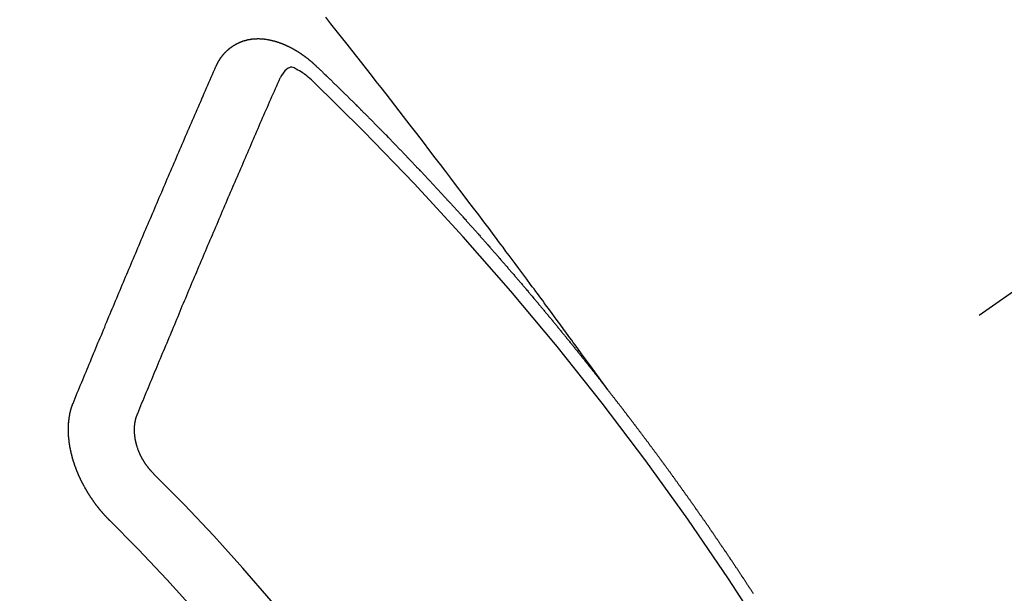
# Model space of a CAD drawing. Extents: x 0 to 26473, y -25 to 8845.
# Drawn here: x 15920 to 15930, y 6640 to 6646 of the extents above; entities that cross this region are included whole.
import ezdxf

# ---------------------------------------------------------------- set-up
doc = ezdxf.new("R2010")
doc.units = 0
doc.header["$LTSCALE"] = 50
doc.header["$MEASUREMENT"] = 0
doc.linetypes.add('CENTER2', pattern=[1.125, 0.75, -0.125, 0.125, -0.125])
doc.linetypes.add('HIDDEN', pattern=[0.375, 0.25, -0.125])
doc.layers.get('0').update_dxf_attribs({"linetype": 'CONTINUOUS'})
doc.layers.add('150-機器', color=8, linetype='CONTINUOUS')
doc.layers.add('160-文字', color=254, linetype='CONTINUOUS')
doc.styles.add('KH001', font='txt')
doc.dimstyles.new('KH1xx030', dxfattribs={"dimscale": 30, "dimtxt": 2, "dimasz": 0.6, "dimexe": 0.3, "dimexo": 1.2, "dimgap": 0.5, "dimtad": 3, "dimdec": 1, "dimdsep": 46, "dimlunit": 6, "dimtxsty": 'KH001', "dimblk": 'DOT', "dimcen": 1, "dimdle": 1, "dimclrd": 256, "dimclre": 256, "dimclrt": 256, "dimadec": 0, "dimazin": 0, "dimtfac": 1, "dimtdec": 1, "dimtix": 1, "dimtmove": 2, "dimatfit": 3, "dimldrblk": 'CLOSEDBLANK', "dimfxl": 1, "dimtolj": 1, "dimtzin": 0, "dimlwd": -1, "dimlwe": -1, "dimarcsym": 0})

# ---------------------------------------------------------------- blocks, each defined once
blk = doc.blocks.new('_ClosedBlank')
at = {"color": 0, "linetype": 'ByBlock', "lineweight": -2}
for p, q in [((-1, 0.16667), (0, 0)), ((-1, 0.16667), (-1, -0.16667)), ((0, 0), (-1, -0.16667))]:
    blk.add_line(p, q, dxfattribs=at)
blk = doc.blocks.new('_Dot')
at = {"color": 0, "linetype": 'ByBlock', "lineweight": -2}
blk.add_line((-0.5, 0), (-1, 0), dxfattribs=at)
at = {"color": 0, "linetype": 'ByBlock', "const_width": 0.5}
blk.add_lwpolyline([(-0.25, 0, 1), (0.25, 0, 1)], format="xyb", close=True, dxfattribs=at)
blk = doc.blocks.new('F402_H')
at = {"layer": '150-機器', "color": 13, "linetype": 'CENTER2'}
blk.add_line((0, 0), (-244.018, -170.863), dxfattribs=at)
at = {"layer": '150-機器', "color": 13, "linetype": 'HIDDEN'}
for points in [[(-218.921, -151.343), (-218.966, -151.28), (-219.012, -151.217), (-219.058, -151.155), (-219.103, -151.092), (-219.135, -151.049), (-219.166, -151.007), (-219.197, -150.964), (-219.228, -150.921), (-219.246, -150.896), (-219.264, -150.872), (-219.282, -150.847), (-219.299, -150.823), (-219.317, -150.798), (-219.335, -150.774), (-219.353, -150.749), (-219.37, -150.725), (-219.384, -150.707), (-219.397, -150.688), (-219.411, -150.67), (-219.424, -150.652), (-219.451, -150.615), (-219.478, -150.578), (-219.505, -150.541), (-219.532, -150.504), (-219.545, -150.486), (-219.559, -150.468), (-219.572, -150.45), (-219.586, -150.431), (-219.603, -150.407), (-219.621, -150.383), (-219.639, -150.358), (-219.657, -150.334), (-219.676, -150.31), (-219.694, -150.285), (-219.712, -150.261), (-219.73, -150.237), (-219.771, -150.182), (-219.811, -150.127), (-219.852, -150.072), (-219.892, -150.018), (-219.924, -149.975), (-219.956, -149.933), (-219.988, -149.891), (-220.019, -149.848), (-220.042, -149.817), (-220.066, -149.786), (-220.089, -149.755), (-220.112, -149.723), (-220.165, -149.652), (-220.219, -149.58), (-220.274, -149.509), (-220.328, -149.437), (-220.387, -149.359), (-220.446, -149.281), (-220.506, -149.202), (-220.565, -149.124), (-220.62, -149.052), (-220.675, -148.98), (-220.73, -148.908), (-220.785, -148.836), (-220.854, -148.746), (-220.923, -148.656), (-220.992, -148.566), (-221.061, -148.477), (-221.108, -148.417), (-221.154, -148.358), (-221.2, -148.298), (-221.246, -148.239), (-221.297, -148.173), (-221.348, -148.108), (-221.399, -148.042), (-221.45, -147.977), (-221.501, -147.912), (-221.552, -147.846), (-221.604, -147.781), (-221.655, -147.716), (-221.711, -147.645), (-221.767, -147.575), (-221.823, -147.504), (-221.878, -147.433)], [(-223.03, -147.952), (-223.029, -147.95), (-223.028, -147.948), (-223.027, -147.946), (-223.026, -147.943), (-223.024, -147.941), (-223.023, -147.939), (-223.022, -147.937), (-223.021, -147.935), (-223.021, -147.932), (-223.02, -147.93), (-223.018, -147.928), (-223.017, -147.926), (-223.016, -147.924), (-223.014, -147.922), (-223.014, -147.919), (-223.013, -147.917), (-223.012, -147.915), (-223.01, -147.913), (-223.009, -147.911), (-223.008, -147.909), (-223.007, -147.907), (-223.006, -147.905), (-223.005, -147.903), (-223.003, -147.9), (-223.002, -147.897), (-223.001, -147.895), (-223, -147.893), (-222.999, -147.892), (-222.997, -147.889), (-222.996, -147.887), (-222.995, -147.885), (-222.994, -147.883), (-222.992, -147.882), (-222.991, -147.88), (-222.989, -147.877), (-222.988, -147.876), (-222.987, -147.874), (-222.986, -147.872), (-222.984, -147.869), (-222.983, -147.867), (-222.982, -147.866), (-222.981, -147.864), (-222.98, -147.862), (-222.978, -147.859), (-222.977, -147.858), (-222.975, -147.856), (-222.974, -147.854), (-222.973, -147.852), (-222.971, -147.85), (-222.969, -147.849), (-222.968, -147.847), (-222.967, -147.845), (-222.965, -147.842), (-222.964, -147.841), (-222.963, -147.839), (-222.962, -147.837), (-222.959, -147.836), (-222.958, -147.834), (-222.956, -147.832), (-222.955, -147.83), (-222.954, -147.828), (-222.952, -147.827), (-222.951, -147.825), (-222.949, -147.824), (-222.947, -147.821), (-222.946, -147.819), (-222.945, -147.818), (-222.944, -147.816), (-222.941, -147.814), (-222.94, -147.812), (-222.938, -147.811), (-222.937, -147.809), (-222.935, -147.808), (-222.934, -147.806), (-222.932, -147.804), (-222.931, -147.803), (-222.929, -147.801), (-222.927, -147.8), (-222.926, -147.798), (-222.924, -147.797), (-222.922, -147.794), (-222.921, -147.793), (-222.919, -147.792), (-222.918, -147.79), (-222.916, -147.788), (-222.914, -147.787), (-222.913, -147.785), (-222.911, -147.784), (-222.909, -147.782), (-222.908, -147.78), (-222.906, -147.779), (-222.905, -147.778), (-222.902, -147.776), (-222.901, -147.774), (-222.899, -147.773), (-222.898, -147.772), (-222.895, -147.77), (-222.894, -147.768), (-222.893, -147.767), (-222.891, -147.766), (-222.889, -147.764), (-222.887, -147.763), (-222.885, -147.762), (-222.884, -147.76), (-222.882, -147.758), (-222.88, -147.757), (-222.879, -147.756), (-222.877, -147.755), (-222.874, -147.753), (-222.873, -147.752), (-222.871, -147.751), (-222.869, -147.749), (-222.867, -147.748), (-222.865, -147.747), (-222.864, -147.746), (-222.861, -147.744), (-222.86, -147.743), (-222.858, -147.742), (-222.856, -147.741), (-222.854, -147.739), (-222.852, -147.738), (-222.851, -147.737), (-222.849, -147.735), (-222.847, -147.734), (-222.845, -147.732), (-222.843, -147.731), (-222.842, -147.73), (-222.839, -147.729), (-222.837, -147.728), (-222.835, -147.727), (-222.834, -147.726), (-222.831, -147.724), (-222.83, -147.723), (-222.828, -147.723), (-222.826, -147.722), (-222.823, -147.72), (-222.822, -147.719), (-222.82, -147.718), (-222.818, -147.717), (-222.816, -147.715), (-222.814, -147.714), (-222.812, -147.713), (-222.81, -147.713), (-222.808, -147.711), (-222.806, -147.71), (-222.804, -147.71), (-222.802, -147.709), (-222.8, -147.707), (-222.797, -147.707), (-222.796, -147.705), (-222.794, -147.705), (-222.791, -147.703), (-222.79, -147.702), (-222.787, -147.702), (-222.786, -147.701), (-222.783, -147.7), (-222.781, -147.699), (-222.779, -147.698), (-222.777, -147.697), (-222.776, -147.696), (-222.773, -147.695), (-222.771, -147.694), (-222.769, -147.694), (-222.767, -147.693), (-222.765, -147.692), (-222.762, -147.691), (-222.76, -147.69), (-222.758, -147.69), (-222.756, -147.689), (-222.753, -147.688), (-222.752, -147.687), (-222.75, -147.686), (-222.747, -147.686), (-222.746, -147.685), (-222.743, -147.684), (-222.74, -147.684), (-222.739, -147.682), (-222.737, -147.682), (-222.734, -147.682), (-222.732, -147.68), (-222.73, -147.68), (-222.728, -147.679), (-222.725, -147.679), (-222.724, -147.678), (-222.721, -147.678), (-222.718, -147.677), (-222.716, -147.676), (-222.715, -147.675), (-222.712, -147.675), (-222.71, -147.675), (-222.707, -147.674), (-222.705, -147.673), (-222.703, -147.673), (-222.701, -147.672), (-222.699, -147.672), (-222.697, -147.671), (-222.694, -147.67), (-222.691, -147.67), (-222.689, -147.67), (-222.687, -147.669), (-222.685, -147.669), (-222.683, -147.669), (-222.68, -147.668), (-222.677, -147.668), (-222.675, -147.667), (-222.673, -147.667), (-222.671, -147.667), (-222.669, -147.666), (-222.666, -147.666), (-222.664, -147.666), (-222.662, -147.665), (-222.659, -147.664), (-222.657, -147.664), (-222.655, -147.664), (-222.652, -147.663), (-222.65, -147.663), (-222.648, -147.663), (-222.645, -147.663), (-222.643, -147.663), (-222.641, -147.663), (-222.639, -147.662), (-222.636, -147.661), (-222.633, -147.661), (-222.631, -147.661), (-222.628, -147.661), (-222.626, -147.661), (-222.624, -147.66), (-222.621, -147.661), (-222.619, -147.661), (-222.617, -147.66), (-222.615, -147.66), (-222.612, -147.66), (-222.61, -147.66), (-222.607, -147.66), (-222.605, -147.66), (-222.602, -147.66), (-222.6, -147.66), (-222.597, -147.66), (-222.594, -147.659), (-222.592, -147.66), (-222.589, -147.659), (-222.587, -147.659), (-222.584, -147.66), (-222.582, -147.659), (-222.579, -147.66), (-222.577, -147.659), (-222.574, -147.66), (-222.572, -147.66), (-222.569, -147.66), (-222.567, -147.66), (-222.564, -147.66), (-222.562, -147.66), (-222.559, -147.66), (-222.557, -147.66), (-222.555, -147.661), (-222.553, -147.661), (-222.55, -147.661), (-222.548, -147.661), (-222.545, -147.661), (-222.543, -147.662), (-222.54, -147.662), (-222.538, -147.662), (-222.535, -147.663), (-222.533, -147.662), (-222.53, -147.663), (-222.527, -147.663), (-222.525, -147.663), (-222.522, -147.663), (-222.519, -147.664), (-222.517, -147.664), (-222.515, -147.665), (-222.512, -147.665), (-222.51, -147.666), (-222.507, -147.665), (-222.505, -147.666), (-222.502, -147.666), (-222.499, -147.667), (-222.497, -147.666), (-222.495, -147.667), (-222.492, -147.668), (-222.489, -147.668), (-222.486, -147.669), (-222.484, -147.669), (-222.482, -147.669), (-222.479, -147.67), (-222.477, -147.671), (-222.474, -147.671), (-222.471, -147.672), (-222.468, -147.672), (-222.466, -147.673), (-222.463, -147.673), (-222.461, -147.674), (-222.458, -147.675), (-222.455, -147.675), (-222.453, -147.676), (-222.45, -147.676), (-222.448, -147.677), (-222.445, -147.678), (-222.442, -147.678), (-222.44, -147.679), (-222.438, -147.68), (-222.435, -147.68), (-222.432, -147.681), (-222.429, -147.681), (-222.427, -147.682), (-222.424, -147.683), (-222.422, -147.683), (-222.419, -147.684), (-222.417, -147.685), (-222.414, -147.685), (-222.411, -147.686), (-222.409, -147.687), (-222.406, -147.688), (-222.403, -147.689), (-222.401, -147.689), (-222.399, -147.69), (-222.396, -147.691), (-222.393, -147.691), (-222.39, -147.693), (-222.388, -147.694), (-222.385, -147.694), (-222.383, -147.695), (-222.38, -147.696), (-222.377, -147.697), (-222.375, -147.698), (-222.372, -147.698), (-222.369, -147.699), (-222.367, -147.701), (-222.364, -147.701), (-222.362, -147.702), (-222.359, -147.703), (-222.356, -147.704), (-222.354, -147.705), (-222.351, -147.706), (-222.349, -147.708), (-222.346, -147.708), (-222.343, -147.709), (-222.341, -147.71), (-222.338, -147.711), (-222.336, -147.712), (-222.332, -147.713), (-222.331, -147.714), (-222.328, -147.715), (-222.324, -147.716), (-222.322, -147.717), (-222.319, -147.719), (-222.317, -147.72), (-222.314, -147.72), (-222.312, -147.722), (-222.309, -147.722), (-222.306, -147.724), (-222.304, -147.725), (-222.301, -147.727), (-222.298, -147.727), (-222.296, -147.729), (-222.293, -147.73), (-222.291, -147.731), (-222.288, -147.732), (-222.285, -147.734), (-222.283, -147.735), (-222.28, -147.736), (-222.278, -147.737), (-222.275, -147.739), (-222.273, -147.74), (-222.269, -147.741), (-222.267, -147.742), (-222.264, -147.743), (-222.261, -147.745), (-222.26, -147.746), (-222.256, -147.748), (-222.254, -147.749), (-222.251, -147.75), (-222.249, -147.751), (-222.246, -147.753), (-222.243, -147.754), (-222.241, -147.755), (-222.239, -147.757), (-222.235, -147.758), (-222.233, -147.759), (-222.231, -147.761), (-222.227, -147.763), (-222.225, -147.764), (-222.223, -147.766), (-222.219, -147.767), (-222.218, -147.768), (-222.215, -147.77), (-222.212, -147.771), (-222.21, -147.772), (-222.207, -147.774), (-222.205, -147.776), (-222.201, -147.777), (-222.199, -147.778), (-222.197, -147.78), (-222.193, -147.782), (-222.191, -147.783), (-222.189, -147.784), (-222.186, -147.786), (-222.184, -147.788), (-222.18, -147.79), (-222.178, -147.791), (-222.176, -147.792), (-222.173, -147.794), (-222.17, -147.796), (-222.168, -147.798), (-222.165, -147.799), (-222.163, -147.8), (-222.161, -147.802), (-222.158, -147.804), (-222.155, -147.806), (-222.152, -147.807), (-222.15, -147.809), (-222.147, -147.811), (-222.145, -147.812), (-222.143, -147.814), (-222.14, -147.816), (-222.137, -147.817), (-222.134, -147.819), (-222.132, -147.821), (-222.129, -147.823), (-222.127, -147.825), (-222.124, -147.827), (-222.121, -147.829), (-222.12, -147.83), (-222.117, -147.832), (-222.114, -147.833), (-222.112, -147.835), (-222.109, -147.837), (-222.107, -147.839), (-222.104, -147.841), (-222.102, -147.843), (-222.099, -147.845), (-222.096, -147.846), (-222.093, -147.848), (-222.091, -147.85), (-222.089, -147.852), (-222.087, -147.854), (-222.084, -147.856), (-222.082, -147.858), (-222.079, -147.86), (-222.076, -147.862), (-222.074, -147.863), (-222.071, -147.865), (-222.069, -147.867), (-222.066, -147.869), (-222.064, -147.871), (-222.061, -147.874), (-222.058, -147.876), (-222.056, -147.877), (-222.054, -147.88), (-222.051, -147.882), (-222.049, -147.884), (-222.046, -147.886), (-222.044, -147.887), (-222.041, -147.889), (-222.04, -147.892), (-222.036, -147.894), (-222.034, -147.896), (-222.031, -147.898), (-222.029, -147.9), (-222.027, -147.902), (-222.025, -147.904), (-222.022, -147.906), (-222.019, -147.909), (-222.017, -147.911), (-222.015, -147.913), (-222.012, -147.915), (-222.01, -147.917), (-222.008, -147.919), (-222.005, -147.922), (-222.002, -147.924), (-222, -147.926), (-221.998, -147.928), (-221.995, -147.93), (-221.992, -147.933), (-221.99, -147.935), (-221.988, -147.937), (-221.986, -147.939), (-221.983, -147.941), (-221.981, -147.944)], [(-221.981, -147.944), (-221.974, -147.951), (-221.967, -147.957), (-221.96, -147.963), (-221.954, -147.969), (-221.948, -147.976), (-221.94, -147.983), (-221.934, -147.989), (-221.927, -147.995), (-221.92, -148.002), (-221.913, -148.008), (-221.907, -148.015), (-221.9, -148.022), (-221.893, -148.028), (-221.886, -148.034), (-221.88, -148.04), (-221.873, -148.048), (-221.866, -148.054), (-221.859, -148.06), (-221.853, -148.066), (-221.845, -148.073), (-221.839, -148.08), (-221.833, -148.086), (-221.826, -148.093), (-221.819, -148.099), (-221.812, -148.106), (-221.806, -148.113), (-221.799, -148.119), (-221.792, -148.125), (-221.785, -148.132), (-221.779, -148.139), (-221.772, -148.145), (-221.765, -148.151), (-221.758, -148.158), (-221.752, -148.165), (-221.745, -148.171), (-221.738, -148.178), (-221.732, -148.184), (-221.725, -148.191), (-221.718, -148.198), (-221.711, -148.204), (-221.705, -148.211), (-221.698, -148.218), (-221.691, -148.224), (-221.685, -148.23), (-221.679, -148.237), (-221.671, -148.244), (-221.664, -148.25), (-221.658, -148.257), (-221.651, -148.264), (-221.644, -148.27), (-221.638, -148.276), (-221.632, -148.283), (-221.624, -148.29), (-221.617, -148.296), (-221.611, -148.303), (-221.605, -148.309), (-221.597, -148.316), (-221.591, -148.323), (-221.585, -148.329), (-221.577, -148.336), (-221.571, -148.343), (-221.565, -148.349), (-221.558, -148.355), (-221.551, -148.363), (-221.544, -148.369), (-221.538, -148.376), (-221.531, -148.383), (-221.524, -148.389), (-221.518, -148.396), (-221.512, -148.402), (-221.504, -148.409), (-221.497, -148.416), (-221.491, -148.422), (-221.484, -148.429), (-221.478, -148.436), (-221.471, -148.442), (-221.464, -148.449), (-221.458, -148.456), (-221.451, -148.462), (-221.444, -148.469), (-221.438, -148.476), (-221.431, -148.482), (-221.425, -148.489), (-221.418, -148.496), (-221.411, -148.502), (-221.405, -148.509), (-221.398, -148.516), (-221.392, -148.523), (-221.385, -148.529), (-221.378, -148.536), (-221.372, -148.543), (-221.365, -148.549), (-221.358, -148.557), (-221.352, -148.563), (-221.346, -148.57), (-221.338, -148.577), (-221.331, -148.583), (-221.325, -148.59), (-221.318, -148.597), (-221.312, -148.604), (-221.305, -148.61), (-221.299, -148.617), (-221.292, -148.624), (-221.285, -148.63), (-221.279, -148.637), (-221.272, -148.644), (-221.266, -148.65), (-221.259, -148.657), (-221.253, -148.664), (-221.246, -148.67), (-221.239, -148.678), (-221.233, -148.684), (-221.226, -148.692), (-221.219, -148.698), (-221.213, -148.705), (-221.206, -148.712), (-221.2, -148.719), (-221.193, -148.725), (-221.187, -148.732), (-221.18, -148.739), (-221.174, -148.745), (-221.167, -148.752), (-221.161, -148.759), (-221.153, -148.766), (-221.147, -148.773), (-221.14, -148.779), (-221.134, -148.787), (-221.127, -148.793), (-221.121, -148.8), (-221.114, -148.807), (-221.108, -148.814), (-221.101, -148.821), (-221.095, -148.827), (-221.088, -148.834), (-221.081, -148.841), (-221.074, -148.847), (-221.068, -148.855), (-221.061, -148.861), (-221.055, -148.868), (-221.049, -148.876), (-221.042, -148.882), (-221.035, -148.889), (-221.029, -148.896), (-221.023, -148.902), (-221.015, -148.909), (-221.009, -148.916), (-221.002, -148.923), (-220.996, -148.93), (-220.99, -148.937), (-220.983, -148.944), (-220.977, -148.951), (-220.969, -148.958), (-220.963, -148.964), (-220.957, -148.971), (-220.95, -148.978), (-220.944, -148.985), (-220.937, -148.992), (-220.931, -148.999), (-220.925, -149.006), (-220.917, -149.013), (-220.911, -149.019), (-220.904, -149.026), (-220.898, -149.033), (-220.892, -149.041), (-220.885, -149.047), (-220.879, -149.054), (-220.871, -149.061), (-220.865, -149.068), (-220.859, -149.075), (-220.852, -149.081), (-220.846, -149.089), (-220.84, -149.096), (-220.833, -149.102), (-220.826, -149.11), (-220.82, -149.116), (-220.813, -149.123), (-220.807, -149.13), (-220.801, -149.138), (-220.794, -149.144), (-220.787, -149.152), (-220.781, -149.158), (-220.774, -149.165), (-220.768, -149.172), (-220.762, -149.179), (-220.755, -149.186), (-220.749, -149.193), (-220.742, -149.2), (-220.735, -149.207), (-220.729, -149.214), (-220.723, -149.221), (-220.715, -149.228), (-220.709, -149.235), (-220.704, -149.242), (-220.696, -149.249), (-220.69, -149.255), (-220.684, -149.263), (-220.678, -149.27), (-220.67, -149.277), (-220.664, -149.284), (-220.658, -149.291), (-220.651, -149.297), (-220.645, -149.305), (-220.639, -149.312), (-220.632, -149.319), (-220.625, -149.326), (-220.619, -149.333), (-220.613, -149.34), (-220.607, -149.347), (-220.599, -149.354), (-220.593, -149.361), (-220.587, -149.368), (-220.581, -149.375), (-220.574, -149.382), (-220.568, -149.389), (-220.561, -149.396), (-220.555, -149.403), (-220.548, -149.41), (-220.542, -149.417), (-220.535, -149.424), (-220.529, -149.431), (-220.522, -149.438), (-220.516, -149.445), (-220.509, -149.453), (-220.503, -149.459), (-220.497, -149.467), (-220.49, -149.473), (-220.484, -149.481), (-220.478, -149.488), (-220.471, -149.495), (-220.465, -149.502), (-220.458, -149.509), (-220.452, -149.516), (-220.445, -149.523), (-220.439, -149.53), (-220.433, -149.538), (-220.426, -149.544), (-220.419, -149.552), (-220.414, -149.558), (-220.407, -149.566), (-220.401, -149.573), (-220.394, -149.58), (-220.388, -149.587), (-220.381, -149.594), (-220.375, -149.601), (-220.369, -149.609), (-220.363, -149.615), (-220.356, -149.623), (-220.349, -149.63), (-220.343, -149.637), (-220.336, -149.644), (-220.33, -149.651), (-220.324, -149.659), (-220.318, -149.665), (-220.311, -149.673), (-220.305, -149.68), (-220.298, -149.687), (-220.292, -149.694), (-220.285, -149.701), (-220.279, -149.708), (-220.273, -149.716), (-220.267, -149.722), (-220.26, -149.73), (-220.254, -149.737), (-220.248, -149.744), (-220.241, -149.751), (-220.235, -149.758), (-220.228, -149.766), (-220.222, -149.773), (-220.216, -149.78), (-220.21, -149.787), (-220.203, -149.795), (-220.197, -149.801), (-220.191, -149.809), (-220.185, -149.816), (-220.178, -149.823), (-220.172, -149.831), (-220.165, -149.837), (-220.158, -149.845), (-220.152, -149.852), (-220.146, -149.859), (-220.14, -149.866), (-220.133, -149.873), (-220.127, -149.88), (-220.121, -149.888), (-220.114, -149.895), (-220.108, -149.902), (-220.102, -149.91), (-220.096, -149.917), (-220.089, -149.924), (-220.083, -149.931), (-220.077, -149.939), (-220.071, -149.945), (-220.064, -149.953), (-220.058, -149.961), (-220.052, -149.967), (-220.045, -149.975), (-220.039, -149.982), (-220.033, -149.989), (-220.027, -149.996), (-220.02, -150.004), (-220.014, -150.011), (-220.008, -150.018), (-220.001, -150.026), (-219.995, -150.032), (-219.989, -150.04), (-219.983, -150.047), (-219.976, -150.054), (-219.97, -150.062), (-219.964, -150.069), (-219.957, -150.076), (-219.951, -150.083), (-219.945, -150.091), (-219.939, -150.098), (-219.932, -150.105), (-219.925, -150.113), (-219.92, -150.12), (-219.913, -150.127), (-219.907, -150.134), (-219.9, -150.142), (-219.894, -150.149), (-219.888, -150.156), (-219.882, -150.164), (-219.876, -150.171), (-219.87, -150.178), (-219.863, -150.186), (-219.857, -150.193), (-219.851, -150.2), (-219.845, -150.207), (-219.838, -150.215), (-219.832, -150.222), (-219.826, -150.229), (-219.819, -150.237), (-219.813, -150.244), (-219.807, -150.252), (-219.801, -150.259), (-219.795, -150.266), (-219.788, -150.274), (-219.782, -150.28), (-219.776, -150.288), (-219.769, -150.296), (-219.763, -150.302), (-219.757, -150.31), (-219.752, -150.317), (-219.745, -150.325), (-219.739, -150.333), (-219.733, -150.339), (-219.726, -150.347), (-219.72, -150.354), (-219.714, -150.361), (-219.708, -150.37), (-219.702, -150.376), (-219.695, -150.384), (-219.689, -150.392), (-219.683, -150.398), (-219.676, -150.406), (-219.67, -150.413), (-219.665, -150.421), (-219.658, -150.428), (-219.652, -150.435), (-219.646, -150.443), (-219.64, -150.45), (-219.633, -150.457), (-219.627, -150.465), (-219.621, -150.472), (-219.615, -150.48), (-219.608, -150.487), (-219.602, -150.494), (-219.597, -150.502), (-219.591, -150.509), (-219.584, -150.517), (-219.578, -150.524), (-219.572, -150.531), (-219.566, -150.539), (-219.559, -150.547), (-219.553, -150.554), (-219.547, -150.561), (-219.541, -150.569), (-219.535, -150.576), (-219.529, -150.584), (-219.523, -150.591), (-219.516, -150.598), (-219.511, -150.606), (-219.505, -150.613), (-219.498, -150.621), (-219.491, -150.628), (-219.486, -150.636), (-219.48, -150.643), (-219.473, -150.651), (-219.467, -150.658), (-219.462, -150.666), (-219.456, -150.673), (-219.449, -150.68), (-219.443, -150.688), (-219.437, -150.695), (-219.431, -150.703), (-219.424, -150.71), (-219.419, -150.718), (-219.413, -150.725), (-219.406, -150.733), (-219.4, -150.74), (-219.394, -150.748), (-219.388, -150.755), (-219.382, -150.762), (-219.376, -150.77), (-219.37, -150.778), (-219.364, -150.785), (-219.357, -150.792), (-219.352, -150.8), (-219.345, -150.807), (-219.339, -150.815), (-219.334, -150.822), (-219.327, -150.83), (-219.321, -150.837), (-219.316, -150.845), (-219.309, -150.852), (-219.302, -150.86), (-219.297, -150.867), (-219.291, -150.875), (-219.284, -150.883), (-219.279, -150.89), (-219.273, -150.897), (-219.266, -150.905), (-219.261, -150.912), (-219.254, -150.92), (-219.248, -150.928), (-219.243, -150.935), (-219.236, -150.943), (-219.23, -150.951), (-219.224, -150.958), (-219.218, -150.965), (-219.212, -150.973), (-219.206, -150.98), (-219.2, -150.988), (-219.194, -150.996), (-219.188, -151.003), (-219.182, -151.011), (-219.176, -151.018), (-219.17, -151.025), (-219.164, -151.033), (-219.157, -151.041), (-219.152, -151.048), (-219.146, -151.056), (-219.14, -151.064), (-219.134, -151.071), (-219.128, -151.078), (-219.122, -151.087), (-219.116, -151.093), (-219.11, -151.102), (-219.104, -151.109), (-219.098, -151.117), (-219.092, -151.124), (-219.085, -151.132), (-219.08, -151.14), (-219.074, -151.147), (-219.068, -151.155), (-219.061, -151.162), (-219.056, -151.17), (-219.05, -151.177), (-219.044, -151.186), (-219.038, -151.192), (-219.032, -151.2), (-219.026, -151.208), (-219.021, -151.215), (-219.014, -151.223), (-219.008, -151.231), (-219.002, -151.238), (-218.996, -151.246), (-218.99, -151.254), (-218.984, -151.261), (-218.979, -151.269), (-218.972, -151.276), (-218.966, -151.284), (-218.96, -151.291), (-218.955, -151.299), (-218.948, -151.307), (-218.943, -151.314), (-218.936, -151.322), (-218.931, -151.33), (-218.925, -151.337)], [(-224.528, -151.485), (-224.517, -151.457), (-224.505, -151.43), (-224.494, -151.403), (-224.483, -151.375), (-224.472, -151.347), (-224.461, -151.32), (-224.449, -151.292), (-224.437, -151.264), (-224.426, -151.237), (-224.415, -151.21), (-224.404, -151.182), (-224.391, -151.154), (-224.38, -151.127), (-224.369, -151.1), (-224.358, -151.072), (-224.346, -151.045), (-224.335, -151.016), (-224.324, -150.989), (-224.312, -150.961), (-224.3, -150.933), (-224.289, -150.906), (-224.278, -150.879), (-224.266, -150.851), (-224.254, -150.823), (-224.243, -150.796), (-224.231, -150.768), (-224.22, -150.741), (-224.208, -150.713), (-224.196, -150.685), (-224.186, -150.657), (-224.174, -150.63), (-224.162, -150.602), (-224.151, -150.574), (-224.139, -150.546), (-224.128, -150.519), (-224.116, -150.492), (-224.104, -150.464), (-224.093, -150.436), (-224.081, -150.408), (-224.07, -150.381), (-224.058, -150.353), (-224.046, -150.326), (-224.035, -150.297), (-224.024, -150.27), (-224.011, -150.242), (-224, -150.214), (-223.988, -150.186), (-223.977, -150.159), (-223.965, -150.131), (-223.953, -150.104), (-223.941, -150.076), (-223.929, -150.048), (-223.918, -150.02), (-223.906, -149.992), (-223.895, -149.965), (-223.883, -149.937), (-223.87, -149.909), (-223.86, -149.881), (-223.848, -149.853), (-223.836, -149.825), (-223.824, -149.798), (-223.812, -149.77), (-223.8, -149.742), (-223.789, -149.714), (-223.777, -149.686), (-223.765, -149.659), (-223.753, -149.631), (-223.741, -149.603), (-223.729, -149.575), (-223.717, -149.547), (-223.706, -149.52), (-223.694, -149.492), (-223.682, -149.464), (-223.67, -149.436), (-223.659, -149.408), (-223.647, -149.38), (-223.635, -149.352), (-223.623, -149.324), (-223.611, -149.296), (-223.598, -149.268), (-223.587, -149.241), (-223.575, -149.213), (-223.563, -149.185), (-223.551, -149.157), (-223.539, -149.129), (-223.527, -149.101), (-223.515, -149.073), (-223.503, -149.045), (-223.491, -149.018), (-223.479, -148.99), (-223.467, -148.962), (-223.455, -148.934), (-223.443, -148.906), (-223.431, -148.877), (-223.419, -148.849), (-223.407, -148.821), (-223.395, -148.793), (-223.383, -148.766), (-223.371, -148.738), (-223.359, -148.71), (-223.347, -148.682), (-223.335, -148.654), (-223.323, -148.626), (-223.311, -148.598), (-223.298, -148.57), (-223.286, -148.542), (-223.274, -148.514), (-223.261, -148.485), (-223.249, -148.458), (-223.237, -148.43), (-223.225, -148.402), (-223.213, -148.374), (-223.201, -148.346), (-223.189, -148.318), (-223.177, -148.29), (-223.164, -148.261), (-223.152, -148.233), (-223.14, -148.205), (-223.128, -148.177), (-223.116, -148.149), (-223.104, -148.121), (-223.091, -148.092), (-223.079, -148.064), (-223.067, -148.036), (-223.055, -148.008), (-223.042, -147.98), (-223.03, -147.952)], [(-222.012, -148.105), (-222.028, -148.091), (-222.045, -148.077), (-222.061, -148.063), (-222.077, -148.05), (-222.088, -148.041), (-222.099, -148.033), (-222.109, -148.025), (-222.12, -148.018), (-222.137, -148.008), (-222.153, -147.998), (-222.17, -147.989), (-222.187, -147.979), (-222.198, -147.973), (-222.209, -147.967), (-222.22, -147.962), (-222.232, -147.959), (-222.246, -147.96), (-222.26, -147.964), (-222.273, -147.97), (-222.286, -147.978), (-222.308, -147.997), (-222.326, -148.02), (-222.342, -148.045), (-222.356, -148.071)], [(-223.849, -151.591), (-223.838, -151.564), (-223.827, -151.536), (-223.816, -151.509), (-223.805, -151.481), (-223.793, -151.454), (-223.782, -151.426), (-223.771, -151.399), (-223.76, -151.372), (-223.748, -151.344), (-223.737, -151.317), (-223.726, -151.29), (-223.714, -151.262), (-223.702, -151.234), (-223.691, -151.207), (-223.68, -151.179), (-223.669, -151.152), (-223.657, -151.125), (-223.645, -151.097), (-223.634, -151.069), (-223.623, -151.042), (-223.611, -151.015), (-223.6, -150.987), (-223.588, -150.959), (-223.577, -150.932), (-223.565, -150.905), (-223.554, -150.877), (-223.542, -150.849), (-223.531, -150.822), (-223.52, -150.795), (-223.507, -150.767), (-223.496, -150.739), (-223.485, -150.712), (-223.474, -150.684), (-223.462, -150.657), (-223.45, -150.629), (-223.439, -150.602), (-223.427, -150.574), (-223.416, -150.546), (-223.404, -150.519), (-223.393, -150.49), (-223.382, -150.463), (-223.37, -150.435), (-223.358, -150.408), (-223.346, -150.38), (-223.335, -150.352), (-223.324, -150.325), (-223.312, -150.297), (-223.3, -150.27), (-223.288, -150.242), (-223.277, -150.214), (-223.265, -150.186), (-223.254, -150.159), (-223.241, -150.131), (-223.23, -150.104), (-223.218, -150.076), (-223.207, -150.048), (-223.195, -150.02), (-223.183, -149.993), (-223.171, -149.965), (-223.159, -149.937), (-223.148, -149.91), (-223.136, -149.882), (-223.125, -149.854), (-223.113, -149.827), (-223.1, -149.799), (-223.089, -149.771), (-223.077, -149.743), (-223.066, -149.716), (-223.054, -149.688), (-223.042, -149.66), (-223.03, -149.633), (-223.018, -149.605), (-223.006, -149.577), (-222.995, -149.549), (-222.983, -149.521), (-222.971, -149.493), (-222.959, -149.466), (-222.947, -149.438), (-222.935, -149.41), (-222.923, -149.382), (-222.911, -149.354), (-222.9, -149.327), (-222.888, -149.299), (-222.876, -149.271), (-222.864, -149.243), (-222.852, -149.215), (-222.84, -149.188), (-222.828, -149.16), (-222.816, -149.132), (-222.804, -149.104), (-222.792, -149.076), (-222.78, -149.048), (-222.769, -149.021), (-222.756, -148.993), (-222.744, -148.965), (-222.732, -148.937), (-222.72, -148.909), (-222.708, -148.881), (-222.696, -148.853), (-222.684, -148.825), (-222.672, -148.797), (-222.66, -148.769), (-222.648, -148.741), (-222.636, -148.714), (-222.624, -148.686), (-222.612, -148.658), (-222.6, -148.63), (-222.588, -148.602), (-222.576, -148.574), (-222.564, -148.546), (-222.552, -148.518), (-222.54, -148.49), (-222.527, -148.462), (-222.515, -148.434), (-222.503, -148.406), (-222.49, -148.378), (-222.478, -148.35), (-222.466, -148.322), (-222.454, -148.294), (-222.442, -148.266), (-222.43, -148.238), (-222.417, -148.211), (-222.405, -148.183), (-222.392, -148.155), (-222.38, -148.127), (-222.368, -148.099), (-222.356, -148.071)], [(-217.392, -153.482), (-217.396, -153.477), (-217.4, -153.471), (-217.404, -153.465), (-217.407, -153.46), (-217.41, -153.454), (-217.414, -153.448), (-217.418, -153.444), (-217.422, -153.438), (-217.425, -153.432), (-217.429, -153.426), (-217.433, -153.421), (-217.437, -153.415), (-217.441, -153.409), (-217.443, -153.404), (-217.447, -153.398), (-217.451, -153.393), (-217.455, -153.387), (-217.459, -153.382), (-217.462, -153.376), (-217.466, -153.37), (-217.469, -153.365), (-217.473, -153.359), (-217.477, -153.354), (-217.48, -153.348), (-217.484, -153.342), (-217.488, -153.337), (-217.492, -153.331), (-217.495, -153.326), (-217.499, -153.32), (-217.503, -153.314), (-217.506, -153.309), (-217.51, -153.303), (-217.514, -153.298), (-217.518, -153.292), (-217.521, -153.287), (-217.525, -153.281), (-217.529, -153.275), (-217.532, -153.27), (-217.536, -153.264), (-217.539, -153.258), (-217.543, -153.252), (-217.547, -153.248), (-217.551, -153.242), (-217.555, -153.236), (-217.558, -153.231), (-217.561, -153.225), (-217.565, -153.219), (-217.569, -153.214), (-217.573, -153.209), (-217.577, -153.203), (-217.581, -153.197), (-217.584, -153.192), (-217.587, -153.186), (-217.591, -153.18), (-217.595, -153.175), (-217.599, -153.17), (-217.603, -153.164), (-217.607, -153.158), (-217.609, -153.153), (-217.613, -153.147), (-217.617, -153.141), (-217.621, -153.136), (-217.625, -153.131), (-217.629, -153.125), (-217.633, -153.119), (-217.636, -153.114), (-217.639, -153.108), (-217.643, -153.102), (-217.647, -153.097), (-217.651, -153.092), (-217.655, -153.086), (-217.659, -153.08), (-217.662, -153.075), (-217.666, -153.07), (-217.67, -153.063), (-217.673, -153.058), (-217.677, -153.053), (-217.681, -153.047), (-217.685, -153.041), (-217.688, -153.036), (-217.692, -153.031), (-217.696, -153.025), (-217.7, -153.02), (-217.703, -153.014), (-217.707, -153.008), (-217.711, -153.002), (-217.714, -152.997), (-217.718, -152.992), (-217.723, -152.986), (-217.726, -152.981), (-217.73, -152.975), (-217.734, -152.97), (-217.737, -152.965), (-217.741, -152.958), (-217.745, -152.953), (-217.749, -152.947), (-217.752, -152.942), (-217.756, -152.936), (-217.76, -152.931), (-217.763, -152.926), (-217.767, -152.92), (-217.771, -152.914), (-217.775, -152.909), (-217.779, -152.904), (-217.783, -152.898), (-217.786, -152.892), (-217.79, -152.887), (-217.794, -152.881), (-217.798, -152.875), (-217.802, -152.87), (-217.805, -152.865), (-217.809, -152.859), (-217.813, -152.853), (-217.816, -152.848), (-217.82, -152.843), (-217.824, -152.837), (-217.828, -152.831), (-217.832, -152.826), (-217.836, -152.821), (-217.84, -152.815), (-217.843, -152.81), (-217.847, -152.804), (-217.85, -152.798), (-217.854, -152.792), (-217.858, -152.787), (-217.862, -152.782), (-217.866, -152.776), (-217.869, -152.771), (-217.873, -152.765), (-217.877, -152.76), (-217.881, -152.754), (-217.885, -152.749), (-217.889, -152.743), (-217.893, -152.737), (-217.897, -152.732), (-217.9, -152.727), (-217.904, -152.721), (-217.908, -152.715), (-217.912, -152.711), (-217.916, -152.705), (-217.92, -152.699), (-217.924, -152.693), (-217.927, -152.688), (-217.931, -152.683), (-217.935, -152.677), (-217.939, -152.672), (-217.943, -152.666), (-217.947, -152.661), (-217.951, -152.655), (-217.954, -152.65), (-217.958, -152.644), (-217.962, -152.639), (-217.965, -152.634), (-217.969, -152.628), (-217.973, -152.622), (-217.977, -152.617), (-217.981, -152.612), (-217.985, -152.606), (-217.989, -152.6), (-217.992, -152.595), (-217.996, -152.59), (-218, -152.584), (-218.004, -152.578), (-218.008, -152.573), (-218.012, -152.568), (-218.016, -152.562), (-218.019, -152.557), (-218.023, -152.551), (-218.027, -152.546), (-218.031, -152.54), (-218.035, -152.535), (-218.039, -152.529), (-218.043, -152.523), (-218.046, -152.519), (-218.05, -152.513), (-218.054, -152.507), (-218.058, -152.501), (-218.062, -152.496), (-218.066, -152.491), (-218.07, -152.485), (-218.073, -152.48), (-218.077, -152.474), (-218.081, -152.469), (-218.085, -152.463), (-218.088, -152.458), (-218.092, -152.452), (-218.097, -152.447), (-218.101, -152.442), (-218.105, -152.437), (-218.109, -152.431), (-218.113, -152.425), (-218.116, -152.42), (-218.12, -152.415), (-218.124, -152.409), (-218.128, -152.404), (-218.132, -152.398), (-218.136, -152.392), (-218.14, -152.387), (-218.143, -152.382), (-218.147, -152.376), (-218.151, -152.37), (-218.154, -152.366), (-218.158, -152.36), (-218.163, -152.355), (-218.167, -152.349), (-218.171, -152.344), (-218.175, -152.338), (-218.179, -152.333), (-218.182, -152.328), (-218.186, -152.322), (-218.19, -152.316), (-218.194, -152.311), (-218.198, -152.306), (-218.202, -152.3), (-218.206, -152.294), (-218.21, -152.29), (-218.214, -152.284), (-218.218, -152.278), (-218.222, -152.273), (-218.225, -152.268), (-218.229, -152.262), (-218.233, -152.256), (-218.237, -152.251), (-218.241, -152.246), (-218.245, -152.24), (-218.25, -152.235), (-218.253, -152.23), (-218.257, -152.224), (-218.261, -152.219), (-218.264, -152.214), (-218.268, -152.208), (-218.272, -152.202), (-218.277, -152.196), (-218.28, -152.192), (-218.285, -152.186), (-218.289, -152.181), (-218.292, -152.176), (-218.296, -152.17), (-218.3, -152.164), (-218.304, -152.159), (-218.308, -152.154), (-218.312, -152.148), (-218.316, -152.143), (-218.32, -152.138), (-218.324, -152.132), (-218.328, -152.127), (-218.331, -152.122), (-218.335, -152.116), (-218.339, -152.11), (-218.344, -152.105), (-218.348, -152.1), (-218.352, -152.094), (-218.356, -152.089), (-218.359, -152.084), (-218.363, -152.078), (-218.367, -152.072), (-218.372, -152.067), (-218.375, -152.062), (-218.379, -152.057), (-218.383, -152.051), (-218.387, -152.046), (-218.391, -152.04), (-218.395, -152.035), (-218.4, -152.029), (-218.403, -152.025), (-218.407, -152.019), (-218.411, -152.013), (-218.414, -152.008), (-218.418, -152.002), (-218.423, -151.997), (-218.427, -151.992), (-218.431, -151.987), (-218.435, -151.981), (-218.439, -151.975), (-218.443, -151.971), (-218.447, -151.965), (-218.451, -151.959), (-218.454, -151.955), (-218.458, -151.949), (-218.462, -151.943), (-218.467, -151.938), (-218.471, -151.933), (-218.475, -151.927), (-218.479, -151.922), (-218.482, -151.917), (-218.487, -151.912), (-218.491, -151.906), (-218.495, -151.9), (-218.498, -151.895), (-218.502, -151.89), (-218.507, -151.884), (-218.511, -151.88), (-218.515, -151.874), (-218.519, -151.868), (-218.523, -151.862), (-218.527, -151.858), (-218.531, -151.852), (-218.535, -151.847), (-218.538, -151.842), (-218.542, -151.836), (-218.547, -151.831), (-218.551, -151.826), (-218.555, -151.82), (-218.559, -151.814), (-218.563, -151.809), (-218.567, -151.804), (-218.571, -151.799), (-218.575, -151.793), (-218.578, -151.788), (-218.583, -151.783), (-218.587, -151.777), (-218.591, -151.772), (-218.595, -151.767), (-218.599, -151.761), (-218.603, -151.756), (-218.607, -151.751), (-218.611, -151.745), (-218.616, -151.74), (-218.619, -151.735), (-218.623, -151.729), (-218.627, -151.724), (-218.632, -151.718), (-218.635, -151.714), (-218.639, -151.708), (-218.643, -151.702), (-218.648, -151.698), (-218.652, -151.692), (-218.656, -151.686), (-218.659, -151.681), (-218.664, -151.676), (-218.668, -151.671), (-218.672, -151.665), (-218.675, -151.66), (-218.68, -151.655), (-218.684, -151.649), (-218.688, -151.644), (-218.692, -151.638), (-218.696, -151.633), (-218.7, -151.628), (-218.704, -151.623), (-218.709, -151.618), (-218.712, -151.613), (-218.716, -151.607), (-218.72, -151.601), (-218.725, -151.596), (-218.728, -151.591), (-218.732, -151.585), (-218.737, -151.58), (-218.741, -151.575), (-218.745, -151.57), (-218.749, -151.565), (-218.753, -151.56), (-218.757, -151.554), (-218.761, -151.548), (-218.766, -151.543), (-218.769, -151.538), (-218.773, -151.532), (-218.778, -151.527), (-218.781, -151.522), (-218.785, -151.517), (-218.79, -151.512), (-218.794, -151.507), (-218.798, -151.501), (-218.802, -151.496), (-218.806, -151.491), (-218.81, -151.485), (-218.815, -151.48), (-218.819, -151.474), (-218.822, -151.469), (-218.826, -151.464), (-218.831, -151.459), (-218.834, -151.454), (-218.838, -151.448), (-218.843, -151.443), (-218.847, -151.438), (-218.851, -151.432), (-218.855, -151.427), (-218.859, -151.422), (-218.863, -151.416), (-218.868, -151.411), (-218.872, -151.405), (-218.875, -151.401), (-218.88, -151.395), (-218.884, -151.39), (-218.887, -151.385), (-218.892, -151.38), (-218.896, -151.374), (-218.9, -151.369), (-218.905, -151.364), (-218.909, -151.358), (-218.912, -151.353), (-218.917, -151.348), (-218.921, -151.342), (-218.925, -151.337)], [(-224.141, -152.716), (-224.143, -152.714), (-224.146, -152.711), (-224.148, -152.709), (-224.151, -152.706), (-224.153, -152.704), (-224.156, -152.701), (-224.158, -152.699), (-224.16, -152.697), (-224.162, -152.693), (-224.165, -152.692), (-224.168, -152.689), (-224.17, -152.686), (-224.173, -152.684), (-224.175, -152.681), (-224.178, -152.679), (-224.179, -152.676), (-224.182, -152.673), (-224.184, -152.671), (-224.187, -152.668), (-224.189, -152.666), (-224.192, -152.663), (-224.194, -152.661), (-224.197, -152.658), (-224.199, -152.656), (-224.202, -152.653), (-224.203, -152.65), (-224.206, -152.647), (-224.208, -152.645), (-224.211, -152.642), (-224.213, -152.64), (-224.215, -152.637), (-224.217, -152.634), (-224.22, -152.632), (-224.222, -152.629), (-224.224, -152.626), (-224.227, -152.624), (-224.229, -152.621), (-224.231, -152.618), (-224.234, -152.616), (-224.236, -152.612), (-224.238, -152.61), (-224.241, -152.607), (-224.243, -152.605), (-224.245, -152.602), (-224.247, -152.599), (-224.25, -152.596), (-224.252, -152.593), (-224.254, -152.591), (-224.256, -152.587), (-224.258, -152.585), (-224.261, -152.582), (-224.263, -152.58), (-224.265, -152.577), (-224.267, -152.573), (-224.269, -152.571), (-224.272, -152.568), (-224.274, -152.566), (-224.276, -152.562), (-224.278, -152.559), (-224.28, -152.557), (-224.282, -152.553), (-224.284, -152.551), (-224.287, -152.548), (-224.289, -152.545), (-224.291, -152.543), (-224.293, -152.539), (-224.295, -152.537), (-224.297, -152.534), (-224.299, -152.531), (-224.301, -152.528), (-224.304, -152.525), (-224.305, -152.522), (-224.308, -152.519), (-224.309, -152.516), (-224.312, -152.513), (-224.314, -152.51), (-224.316, -152.507), (-224.318, -152.504), (-224.32, -152.501), (-224.322, -152.498), (-224.324, -152.495), (-224.326, -152.493), (-224.328, -152.489), (-224.331, -152.486), (-224.332, -152.484), (-224.335, -152.48), (-224.336, -152.478), (-224.339, -152.475), (-224.341, -152.472), (-224.343, -152.469), (-224.344, -152.465), (-224.346, -152.463), (-224.348, -152.46), (-224.35, -152.456), (-224.352, -152.454), (-224.354, -152.451), (-224.356, -152.448), (-224.358, -152.445), (-224.36, -152.441), (-224.362, -152.439), (-224.364, -152.435), (-224.366, -152.433), (-224.368, -152.43), (-224.369, -152.426), (-224.371, -152.423), (-224.373, -152.42), (-224.375, -152.418), (-224.377, -152.414), (-224.379, -152.41), (-224.381, -152.408), (-224.383, -152.405), (-224.384, -152.402), (-224.386, -152.398), (-224.388, -152.396), (-224.39, -152.393), (-224.391, -152.389), (-224.393, -152.386), (-224.395, -152.383), (-224.396, -152.38), (-224.399, -152.377), (-224.401, -152.374), (-224.402, -152.371), (-224.404, -152.367), (-224.405, -152.364), (-224.407, -152.361), (-224.409, -152.359), (-224.411, -152.355), (-224.413, -152.351), (-224.414, -152.348), (-224.416, -152.345), (-224.418, -152.343), (-224.419, -152.339), (-224.421, -152.336), (-224.422, -152.333), (-224.424, -152.33), (-224.426, -152.326), (-224.428, -152.323), (-224.429, -152.32), (-224.431, -152.317), (-224.432, -152.314), (-224.434, -152.31), (-224.435, -152.307), (-224.437, -152.304), (-224.438, -152.301), (-224.441, -152.298), (-224.441, -152.295), (-224.444, -152.292), (-224.445, -152.289), (-224.447, -152.285), (-224.448, -152.282), (-224.449, -152.278), (-224.451, -152.276), (-224.453, -152.272), (-224.454, -152.27), (-224.456, -152.266), (-224.457, -152.263), (-224.459, -152.26), (-224.46, -152.256), (-224.462, -152.253), (-224.463, -152.25), (-224.464, -152.246), (-224.466, -152.244), (-224.468, -152.24), (-224.469, -152.237), (-224.47, -152.233), (-224.472, -152.231), (-224.473, -152.227), (-224.474, -152.224), (-224.476, -152.221), (-224.477, -152.218), (-224.479, -152.214), (-224.48, -152.211), (-224.481, -152.208), (-224.483, -152.204), (-224.484, -152.201), (-224.485, -152.198), (-224.487, -152.195), (-224.488, -152.191), (-224.489, -152.188), (-224.49, -152.185), (-224.492, -152.181), (-224.493, -152.178), (-224.495, -152.175), (-224.496, -152.172), (-224.497, -152.169), (-224.498, -152.165), (-224.499, -152.162), (-224.5, -152.159), (-224.501, -152.155), (-224.503, -152.153), (-224.505, -152.149), (-224.505, -152.146), (-224.506, -152.143), (-224.508, -152.139), (-224.509, -152.136), (-224.51, -152.133), (-224.511, -152.129), (-224.512, -152.126), (-224.513, -152.123), (-224.514, -152.119), (-224.515, -152.116), (-224.516, -152.113), (-224.517, -152.11), (-224.519, -152.106), (-224.519, -152.103), (-224.52, -152.1), (-224.522, -152.097), (-224.523, -152.094), (-224.524, -152.091), (-224.525, -152.088), (-224.526, -152.084), (-224.527, -152.081), (-224.528, -152.078), (-224.529, -152.075), (-224.53, -152.071), (-224.531, -152.068), (-224.532, -152.065), (-224.532, -152.061), (-224.533, -152.058), (-224.534, -152.054), (-224.535, -152.051), (-224.536, -152.048), (-224.537, -152.045), (-224.538, -152.042), (-224.538, -152.039), (-224.54, -152.035), (-224.54, -152.032), (-224.541, -152.029), (-224.542, -152.026), (-224.542, -152.022), (-224.543, -152.019), (-224.544, -152.016), (-224.545, -152.013), (-224.547, -152.009), (-224.547, -152.006), (-224.548, -152.003), (-224.548, -152), (-224.549, -151.997), (-224.549, -151.993), (-224.55, -151.99), (-224.551, -151.987), (-224.552, -151.984), (-224.552, -151.98), (-224.553, -151.977), (-224.554, -151.974), (-224.554, -151.971), (-224.555, -151.968), (-224.556, -151.965), (-224.556, -151.961), (-224.557, -151.958), (-224.558, -151.955), (-224.558, -151.951), (-224.559, -151.948), (-224.56, -151.945), (-224.56, -151.942), (-224.561, -151.939), (-224.561, -151.935), (-224.562, -151.932), (-224.562, -151.929), (-224.563, -151.925), (-224.563, -151.922), (-224.564, -151.919), (-224.564, -151.917), (-224.565, -151.914), (-224.565, -151.91), (-224.566, -151.907), (-224.566, -151.903), (-224.567, -151.9), (-224.567, -151.897), (-224.567, -151.895), (-224.567, -151.891), (-224.568, -151.888), (-224.568, -151.884), (-224.569, -151.881), (-224.569, -151.878), (-224.57, -151.875), (-224.57, -151.872), (-224.57, -151.869), (-224.571, -151.865), (-224.571, -151.863), (-224.571, -151.859), (-224.572, -151.856), (-224.572, -151.853), (-224.572, -151.851), (-224.572, -151.847), (-224.573, -151.844), (-224.573, -151.84), (-224.573, -151.838), (-224.574, -151.835), (-224.574, -151.831), (-224.574, -151.829), (-224.574, -151.825), (-224.574, -151.822), (-224.575, -151.819), (-224.575, -151.816), (-224.575, -151.814), (-224.575, -151.81), (-224.575, -151.806), (-224.576, -151.804), (-224.576, -151.801), (-224.575, -151.798), (-224.576, -151.795), (-224.576, -151.791), (-224.576, -151.788), (-224.577, -151.785), (-224.576, -151.783), (-224.576, -151.779), (-224.576, -151.777), (-224.577, -151.773), (-224.576, -151.771), (-224.577, -151.767), (-224.576, -151.765), (-224.577, -151.761), (-224.576, -151.758), (-224.577, -151.755), (-224.576, -151.753), (-224.577, -151.749), (-224.576, -151.746), (-224.576, -151.744), (-224.576, -151.74), (-224.576, -151.738), (-224.576, -151.734), (-224.576, -151.732), (-224.576, -151.729), (-224.576, -151.725), (-224.575, -151.723), (-224.576, -151.72), (-224.576, -151.717), (-224.575, -151.714), (-224.575, -151.711), (-224.575, -151.708), (-224.575, -151.705), (-224.575, -151.703), (-224.575, -151.699), (-224.574, -151.696), (-224.574, -151.694), (-224.573, -151.691), (-224.574, -151.688), (-224.574, -151.685), (-224.573, -151.682), (-224.573, -151.679), (-224.572, -151.677), (-224.572, -151.673), (-224.572, -151.67), (-224.572, -151.668), (-224.572, -151.665), (-224.571, -151.662), (-224.571, -151.66), (-224.571, -151.656), (-224.57, -151.653), (-224.57, -151.651), (-224.569, -151.648), (-224.569, -151.645), (-224.569, -151.643), (-224.569, -151.64), (-224.568, -151.637), (-224.568, -151.634), (-224.567, -151.632), (-224.567, -151.629), (-224.566, -151.626), (-224.566, -151.623), (-224.565, -151.621), (-224.565, -151.618), (-224.564, -151.615), (-224.564, -151.612), (-224.563, -151.609), (-224.563, -151.607), (-224.562, -151.604), (-224.562, -151.601), (-224.561, -151.598), (-224.561, -151.596), (-224.56, -151.593), (-224.56, -151.59), (-224.56, -151.588), (-224.559, -151.586), (-224.559, -151.583), (-224.557, -151.58), (-224.557, -151.577), (-224.556, -151.574), (-224.556, -151.571), (-224.555, -151.569), (-224.554, -151.567), (-224.554, -151.564), (-224.553, -151.561), (-224.552, -151.559), (-224.552, -151.556), (-224.551, -151.554), (-224.551, -151.551), (-224.55, -151.549), (-224.549, -151.546), (-224.549, -151.543), (-224.548, -151.541), (-224.547, -151.539), (-224.546, -151.537), (-224.546, -151.534), (-224.545, -151.531), (-224.543, -151.528), (-224.543, -151.526), (-224.542, -151.524), (-224.541, -151.521), (-224.54, -151.519), (-224.54, -151.516), (-224.539, -151.514), (-224.538, -151.511), (-224.537, -151.51), (-224.537, -151.507), (-224.535, -151.504), (-224.534, -151.501), (-224.533, -151.499), (-224.533, -151.497), (-224.532, -151.495), (-224.531, -151.492), (-224.53, -151.49), (-224.53, -151.487), (-224.528, -151.485)], [(-223.682, -152.223), (-223.684, -152.22), (-223.687, -152.217), (-223.69, -152.215), (-223.692, -152.212), (-223.695, -152.209), (-223.698, -152.206), (-223.7, -152.204), (-223.703, -152.202), (-223.705, -152.198), (-223.707, -152.196), (-223.71, -152.193), (-223.713, -152.19), (-223.716, -152.187), (-223.718, -152.184), (-223.721, -152.182), (-223.723, -152.179), (-223.725, -152.175), (-223.728, -152.173), (-223.731, -152.17), (-223.732, -152.167), (-223.735, -152.164), (-223.738, -152.161), (-223.74, -152.158), (-223.742, -152.155), (-223.744, -152.151), (-223.747, -152.148), (-223.748, -152.146), (-223.752, -152.143), (-223.754, -152.14), (-223.756, -152.136), (-223.758, -152.133), (-223.761, -152.13), (-223.763, -152.127), (-223.765, -152.124), (-223.767, -152.121), (-223.769, -152.118), (-223.772, -152.114), (-223.774, -152.111), (-223.775, -152.107), (-223.778, -152.104), (-223.78, -152.101), (-223.782, -152.098), (-223.784, -152.095), (-223.786, -152.092), (-223.788, -152.088), (-223.79, -152.085), (-223.792, -152.081), (-223.794, -152.077), (-223.795, -152.075), (-223.798, -152.072), (-223.799, -152.068), (-223.802, -152.065), (-223.804, -152.061), (-223.805, -152.058), (-223.808, -152.054), (-223.808, -152.051), (-223.811, -152.048), (-223.812, -152.044), (-223.815, -152.041), (-223.816, -152.037), (-223.818, -152.034), (-223.819, -152.031), (-223.821, -152.027), (-223.823, -152.024), (-223.824, -152.02), (-223.826, -152.016), (-223.828, -152.013), (-223.829, -152.01), (-223.831, -152.006), (-223.832, -152.002), (-223.834, -152), (-223.835, -151.996), (-223.837, -151.992), (-223.838, -151.988), (-223.839, -151.985), (-223.841, -151.981), (-223.843, -151.978), (-223.844, -151.974), (-223.845, -151.971), (-223.847, -151.967), (-223.848, -151.963), (-223.849, -151.96), (-223.85, -151.956), (-223.852, -151.953), (-223.853, -151.95), (-223.854, -151.946), (-223.854, -151.942), (-223.856, -151.938), (-223.857, -151.934), (-223.858, -151.931), (-223.86, -151.928), (-223.861, -151.925), (-223.861, -151.92), (-223.863, -151.916), (-223.864, -151.913), (-223.864, -151.909), (-223.865, -151.906), (-223.867, -151.902), (-223.867, -151.898), (-223.868, -151.895), (-223.869, -151.892), (-223.87, -151.887), (-223.871, -151.884), (-223.871, -151.881), (-223.872, -151.877), (-223.872, -151.873), (-223.874, -151.869), (-223.874, -151.866), (-223.875, -151.863), (-223.875, -151.858), (-223.876, -151.855), (-223.877, -151.851), (-223.877, -151.847), (-223.878, -151.844), (-223.878, -151.841), (-223.879, -151.836), (-223.88, -151.833), (-223.88, -151.83), (-223.88, -151.826), (-223.88, -151.822), (-223.881, -151.819), (-223.881, -151.815), (-223.881, -151.811), (-223.882, -151.808), (-223.882, -151.804), (-223.882, -151.801), (-223.883, -151.798), (-223.883, -151.793), (-223.883, -151.79), (-223.883, -151.786), (-223.884, -151.782), (-223.884, -151.779), (-223.884, -151.775), (-223.884, -151.772), (-223.883, -151.769), (-223.883, -151.765), (-223.883, -151.762), (-223.884, -151.758), (-223.884, -151.754), (-223.884, -151.751), (-223.884, -151.747), (-223.883, -151.744), (-223.883, -151.741), (-223.883, -151.737), (-223.883, -151.733), (-223.882, -151.73), (-223.882, -151.727), (-223.882, -151.723), (-223.882, -151.72), (-223.882, -151.717), (-223.881, -151.713), (-223.881, -151.71), (-223.881, -151.706), (-223.88, -151.703), (-223.88, -151.699), (-223.879, -151.696), (-223.879, -151.693), (-223.879, -151.69), (-223.877, -151.687), (-223.877, -151.683), (-223.877, -151.68), (-223.876, -151.677), (-223.876, -151.673), (-223.875, -151.671), (-223.874, -151.667), (-223.873, -151.665), (-223.874, -151.661), (-223.872, -151.658), (-223.872, -151.655), (-223.87, -151.651), (-223.87, -151.649), (-223.869, -151.646), (-223.868, -151.643), (-223.868, -151.64), (-223.866, -151.636), (-223.866, -151.634), (-223.865, -151.63), (-223.864, -151.628), (-223.864, -151.625), (-223.862, -151.622), (-223.861, -151.619), (-223.86, -151.616), (-223.859, -151.613), (-223.858, -151.611), (-223.857, -151.608), (-223.856, -151.605), (-223.855, -151.603), (-223.853, -151.599), (-223.852, -151.597), (-223.851, -151.594), (-223.849, -151.591)]]:
    blk.add_lwpolyline(points, dxfattribs=at)
for centre, radius, start, end in [((-243.713, -170.649), 31.291, 23.8896, 46.1105), ((-237.851, -166.545), 20.146, 24.6923, 45.3078), ((-237.851, -166.545), 19.474, 24.6923, 45.3078)]:
    blk.add_arc(centre, radius, start, end, dxfattribs=at)

msp = doc.modelspace()

# ---------------------------------------------------------------- block references
at = {"layer": '150-機器'}
msp.add_blockref('F402_H', (16145.06, 6793.043), dxfattribs=at)

# ---------------------------------------------------------------- leaders
at = {"layer": '160-文字', "annotation_type": 0, "has_hookline": 1, "hookline_direction": 1}
for points, text_width in [([(16605.06, 6812.88), (16017.504, 5498.813), (15999.504, 5498.813)], 1240.203), ([(16874.508, 6805.567), (16519.998, 5216.218), (16501.998, 5216.218)], 1630.051), ([(16025.068, 6800.261), (15463.062, 5789.669), (15445.062, 5789.669)], 963.959)]:
    msp.add_leader(points, dimstyle='KH1xx030', override={"dimgap": 0.5, "dimtad": 1}, dxfattribs=dict(at, text_width=text_width))
at = {"layer": '160-文字'}
msp.add_leader([(16265.068, 6792.88), (15463.062, 5789.669)], dimstyle='KH1xx030', override={"dimgap": 0.5, "dimtad": 1}, dxfattribs=at)

doc.saveas('drawing.dxf')
